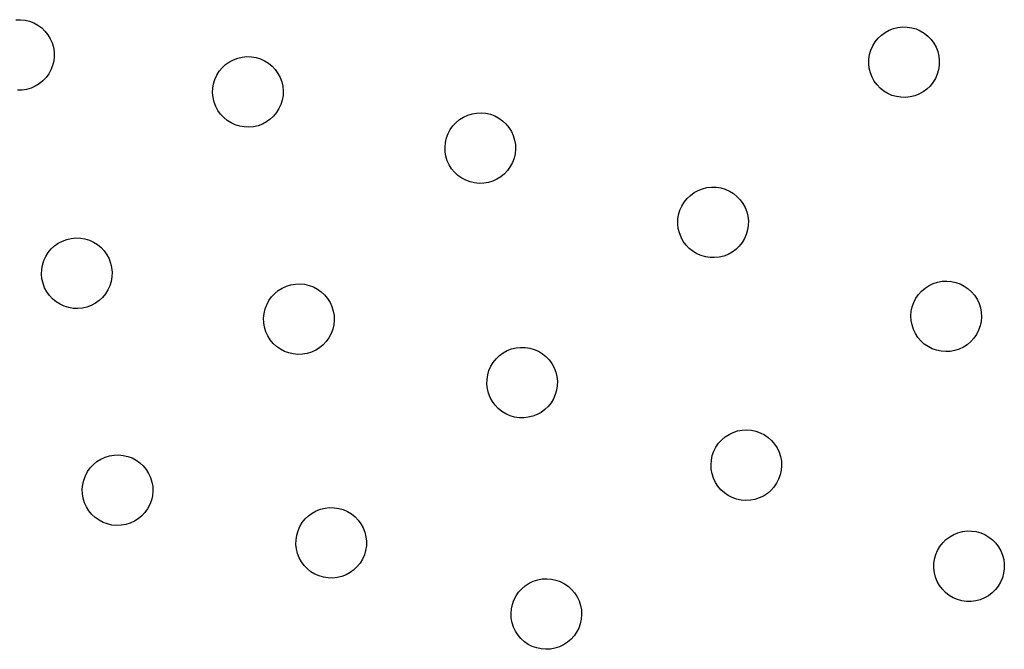
# Model space of a CAD drawing. Units: millimetres. Extents: x 955 to 5309, y -788 to 2216.
# Drawn here: x 2404 to 2599, y 535 to 660 of the extents above; entities that cross this region are included whole.
import ezdxf

# ---------------------------------------------------------------- set-up
doc = ezdxf.new("R2010")
doc.units = ezdxf.units.MM

msp = doc.modelspace()

# ---------------------------------------------------------------- linework, layer by layer
for p, q in [((2402.75, 659.74), (2403.67, 659.75)), ((2403.67, 659.75), (2404.58, 659.66)), ((2404.58, 659.66), (2405.47, 659.44)), ((2405.47, 659.44), (2406.32, 659.11)), ((2406.32, 659.11), (2407.12, 658.66)), ((2407.12, 658.66), (2407.86, 658.12)), ((2576.81, 658.01), (2577.7, 658.22)), ((2577.7, 658.22), (2578.61, 658.32)), ((2578.61, 658.32), (2579.52, 658.3)), ((2579.52, 658.3), (2580.43, 658.16)), ((2580.43, 658.16), (2581.31, 657.91)), ((2407.86, 658.12), (2408.52, 657.49)), ((2408.52, 657.49), (2409.1, 656.78)), ((2409.1, 656.78), (2409.57, 655.99)), ((2573.75, 656.06), (2574.41, 656.69)), ((2574.41, 656.69), (2575.15, 657.23)), ((2575.15, 657.23), (2575.95, 657.67)), ((2575.95, 657.67), (2576.81, 658.01)), ((2581.31, 657.91), (2582.14, 657.54)), ((2582.14, 657.54), (2582.93, 657.06)), ((2582.93, 657.06), (2583.64, 656.49)), ((2583.64, 656.49), (2584.27, 655.83)), ((2409.57, 655.99), (2409.94, 655.15)), ((2409.94, 655.15), (2410.2, 654.28)), ((2410.2, 654.28), (2410.33, 653.37)), ((2572.33, 653.72), (2572.7, 654.56)), ((2572.7, 654.56), (2573.18, 655.35)), ((2573.18, 655.35), (2573.75, 656.06)), ((2584.27, 655.83), (2584.82, 655.09)), ((2584.82, 655.09), (2585.26, 654.29)), ((2585.26, 654.29), (2585.59, 653.44)), ((2410.35, 652.45), (2410.25, 651.54)), ((2410.33, 653.37), (2410.35, 652.45)), ((2446.76, 652.14), (2447.65, 652.34)), ((2447.65, 652.34), (2448.56, 652.43)), ((2448.56, 652.43), (2449.47, 652.39)), ((2449.47, 652.39), (2450.38, 652.24)), ((2571.94, 651.94), (2572.08, 652.85)), ((2572.08, 652.85), (2572.33, 653.72)), ((2585.59, 653.44), (2585.8, 652.55)), ((2585.8, 652.55), (2585.9, 651.64)), ((2410.04, 650.66), (2409.7, 649.8)), ((2410.25, 651.54), (2410.04, 650.66)), ((2443.67, 650.23), (2444.34, 650.86)), ((2444.34, 650.86), (2445.09, 651.39)), ((2445.09, 651.39), (2445.9, 651.82)), ((2445.9, 651.82), (2446.76, 652.14)), ((2450.38, 652.24), (2451.25, 651.97)), ((2451.25, 651.97), (2452.09, 651.59)), ((2452.09, 651.59), (2452.86, 651.11)), ((2452.86, 651.11), (2453.57, 650.52)), ((2453.57, 650.52), (2454.19, 649.85)), ((2571.92, 651.03), (2571.94, 651.94)), ((2572.02, 650.12), (2571.92, 651.03)), ((2585.88, 650.72), (2585.75, 649.82)), ((2585.9, 651.64), (2585.88, 650.72)), ((2409.26, 649), (2408.72, 648.26)), ((2409.7, 649.8), (2409.26, 649)), ((2442.22, 647.92), (2442.6, 648.75)), ((2442.6, 648.75), (2443.09, 649.53)), ((2443.09, 649.53), (2443.67, 650.23)), ((2454.19, 649.85), (2454.72, 649.1)), ((2454.72, 649.1), (2455.15, 648.3)), ((2572.24, 649.23), (2572.02, 650.12)), ((2572.57, 648.37), (2572.24, 649.23)), ((2585.49, 648.94), (2585.12, 648.1)), ((2585.75, 649.82), (2585.49, 648.94)), ((2406.59, 646.55), (2405.75, 646.18)), ((2407.37, 647.03), (2406.59, 646.55)), ((2408.09, 647.6), (2407.37, 647.03)), ((2408.72, 648.26), (2408.09, 647.6)), ((2441.8, 646.14), (2441.95, 647.04)), ((2441.95, 647.04), (2442.22, 647.92)), ((2455.15, 648.3), (2455.47, 647.44)), ((2455.47, 647.44), (2455.67, 646.55)), ((2455.67, 646.55), (2455.76, 645.63)), ((2573.01, 647.57), (2572.57, 648.37)), ((2573.55, 646.83), (2573.01, 647.57)), ((2574.18, 646.17), (2573.55, 646.83)), ((2584.07, 646.6), (2583.41, 645.97)), ((2584.65, 647.32), (2584.07, 646.6)), ((2585.12, 648.1), (2584.65, 647.32)), ((2403.97, 645.79), (2403.05, 645.77)), ((2404.87, 645.93), (2403.97, 645.79)), ((2405.75, 646.18), (2404.87, 645.93)), ((2441.77, 645.23), (2441.8, 646.14)), ((2441.85, 644.31), (2441.77, 645.23)), ((2455.73, 644.72), (2455.57, 643.82)), ((2455.76, 645.63), (2455.73, 644.72)), ((2574.9, 645.6), (2574.18, 646.17)), ((2575.68, 645.12), (2574.9, 645.6)), ((2576.52, 644.75), (2575.68, 645.12)), ((2577.4, 644.5), (2576.52, 644.75)), ((2578.3, 644.36), (2577.4, 644.5)), ((2581.02, 644.65), (2580.13, 644.44)), ((2581.87, 644.99), (2581.02, 644.65)), ((2582.67, 645.43), (2581.87, 644.99)), ((2583.41, 645.97), (2582.67, 645.43)), ((2442.06, 643.42), (2441.85, 644.31)), ((2442.38, 642.56), (2442.06, 643.42)), ((2442.81, 641.76), (2442.38, 642.56)), ((2455.31, 642.94), (2454.92, 642.11)), ((2455.57, 643.82), (2455.31, 642.94)), ((2579.22, 644.34), (2578.3, 644.36)), ((2580.13, 644.44), (2579.22, 644.34)), ((2443.34, 641.01), (2442.81, 641.76)), ((2443.96, 640.34), (2443.34, 641.01)), ((2453.85, 640.63), (2453.18, 640)), ((2454.44, 641.33), (2453.85, 640.63)), ((2454.92, 642.11), (2454.44, 641.33)), ((2491.53, 640.44), (2492.36, 640.82)), ((2492.36, 640.82), (2493.24, 641.09)), ((2493.24, 641.09), (2494.14, 641.24)), ((2494.14, 641.24), (2495.06, 641.28)), ((2495.06, 641.28), (2495.97, 641.19)), ((2495.97, 641.19), (2496.86, 640.99)), ((2496.86, 640.99), (2497.72, 640.67)), ((2497.72, 640.67), (2498.53, 640.24)), ((2444.66, 639.76), (2443.96, 640.34)), ((2445.44, 639.27), (2444.66, 639.76)), ((2446.27, 638.89), (2445.44, 639.27)), ((2447.15, 638.62), (2446.27, 638.89)), ((2448.05, 638.47), (2447.15, 638.62)), ((2450.77, 638.72), (2449.88, 638.52)), ((2451.63, 639.04), (2450.77, 638.72)), ((2452.44, 639.47), (2451.63, 639.04)), ((2453.18, 640), (2452.44, 639.47)), ((2488.9, 637.96), (2489.43, 638.7)), ((2489.43, 638.7), (2490.05, 639.37)), ((2490.05, 639.37), (2490.76, 639.96)), ((2490.76, 639.96), (2491.53, 640.44)), ((2498.53, 640.24), (2499.28, 639.71)), ((2499.28, 639.71), (2499.95, 639.08)), ((2499.95, 639.08), (2500.53, 638.38)), ((2448.97, 638.43), (2448.05, 638.47)), ((2449.88, 638.52), (2448.97, 638.43)), ((2488.15, 636.29), (2488.47, 637.15)), ((2488.47, 637.15), (2488.9, 637.96)), ((2500.53, 638.38), (2501.02, 637.6)), ((2501.02, 637.6), (2501.4, 636.77)), ((2501.4, 636.77), (2501.66, 635.89)), ((2487.86, 634.49), (2487.94, 635.4)), ((2487.94, 635.4), (2488.15, 636.29)), ((2501.66, 635.89), (2501.82, 634.99)), ((2501.82, 634.99), (2501.85, 634.08)), ((2487.89, 633.57), (2487.86, 634.49)), ((2488.04, 632.67), (2487.89, 633.57)), ((2501.76, 633.16), (2501.56, 632.27)), ((2501.85, 634.08), (2501.76, 633.16)), ((2488.31, 631.79), (2488.04, 632.67)), ((2488.69, 630.96), (2488.31, 631.79)), ((2489.18, 630.18), (2488.69, 630.96)), ((2501.24, 631.41), (2500.81, 630.61)), ((2501.56, 632.27), (2501.24, 631.41)), ((2489.76, 629.48), (2489.18, 630.18)), ((2490.43, 628.85), (2489.76, 629.48)), ((2491.18, 628.32), (2490.43, 628.85)), ((2499.66, 629.19), (2498.95, 628.61)), ((2500.28, 629.86), (2499.66, 629.19)), ((2500.81, 630.61), (2500.28, 629.86)), ((2491.99, 627.9), (2491.18, 628.32)), ((2492.84, 627.58), (2491.99, 627.9)), ((2493.74, 627.37), (2492.84, 627.58)), ((2494.65, 627.28), (2493.74, 627.37)), ((2495.56, 627.32), (2494.65, 627.28)), ((2496.47, 627.47), (2495.56, 627.32)), ((2497.34, 627.74), (2496.47, 627.47)), ((2498.17, 628.12), (2497.34, 627.74)), ((2498.95, 628.61), (2498.17, 628.12)), ((2536.54, 624.91), (2537.28, 625.45)), ((2537.28, 625.45), (2538.08, 625.89)), ((2538.08, 625.89), (2538.93, 626.23)), ((2538.93, 626.23), (2539.82, 626.44)), ((2539.82, 626.44), (2540.73, 626.54)), ((2540.73, 626.54), (2541.65, 626.52)), ((2541.65, 626.52), (2542.55, 626.38)), ((2542.55, 626.38), (2543.43, 626.13)), ((2543.43, 626.13), (2544.27, 625.76)), ((2544.27, 625.76), (2545.05, 625.28)), ((2545.05, 625.28), (2545.77, 624.71)), ((2534.83, 622.78), (2535.3, 623.57)), ((2535.3, 623.57), (2535.88, 624.28)), ((2535.88, 624.28), (2536.54, 624.91)), ((2545.77, 624.71), (2546.4, 624.05)), ((2546.4, 624.05), (2546.94, 623.31)), ((2546.94, 623.31), (2547.38, 622.51)), ((2534.06, 620.16), (2534.2, 621.07)), ((2534.2, 621.07), (2534.46, 621.94)), ((2534.46, 621.94), (2534.83, 622.78)), ((2547.38, 622.51), (2547.71, 621.66)), ((2547.71, 621.66), (2547.93, 620.77)), ((2534.04, 619.24), (2534.06, 620.16)), ((2534.14, 618.33), (2534.04, 619.24)), ((2547.93, 620.77), (2548.03, 619.86)), ((2548.03, 619.86), (2548.01, 618.94)), ((2534.36, 617.45), (2534.14, 618.33)), ((2534.69, 616.59), (2534.36, 617.45)), ((2547.61, 617.16), (2547.25, 616.32)), ((2547.87, 618.04), (2547.61, 617.16)), ((2548.01, 618.94), (2547.87, 618.04)), ((2410.41, 614.89), (2411.16, 615.43)), ((2411.16, 615.43), (2411.97, 615.85)), ((2411.97, 615.85), (2412.83, 616.17)), ((2412.83, 616.17), (2413.72, 616.38)), ((2413.72, 616.38), (2414.63, 616.46)), ((2414.63, 616.46), (2415.55, 616.43)), ((2415.55, 616.43), (2416.45, 616.28)), ((2416.45, 616.28), (2417.32, 616.01)), ((2417.32, 616.01), (2418.16, 615.63)), ((2418.16, 615.63), (2418.93, 615.14)), ((2535.13, 615.79), (2534.69, 616.59)), ((2535.67, 615.05), (2535.13, 615.79)), ((2546.77, 615.54), (2546.2, 614.82)), ((2547.25, 616.32), (2546.77, 615.54)), ((2408.67, 612.79), (2409.16, 613.57)), ((2409.16, 613.57), (2409.74, 614.27)), ((2409.74, 614.27), (2410.41, 614.89)), ((2418.93, 615.14), (2419.64, 614.56)), ((2419.64, 614.56), (2420.26, 613.89)), ((2420.26, 613.89), (2420.79, 613.14)), ((2536.31, 614.39), (2535.67, 615.05)), ((2537.02, 613.82), (2536.31, 614.39)), ((2537.8, 613.34), (2537.02, 613.82)), ((2538.64, 612.97), (2537.8, 613.34)), ((2544.8, 613.65), (2544, 613.21)), ((2545.54, 614.19), (2544.8, 613.65)), ((2546.2, 614.82), (2545.54, 614.19)), ((2408.02, 611.08), (2408.29, 611.96)), ((2408.29, 611.96), (2408.67, 612.79)), ((2420.79, 613.14), (2421.22, 612.33)), ((2421.22, 612.33), (2421.54, 611.48)), ((2421.54, 611.48), (2421.74, 610.58)), ((2539.52, 612.72), (2538.64, 612.97)), ((2540.43, 612.58), (2539.52, 612.72)), ((2541.34, 612.56), (2540.43, 612.58)), ((2542.25, 612.66), (2541.34, 612.56)), ((2543.14, 612.87), (2542.25, 612.66)), ((2544, 613.21), (2543.14, 612.87)), ((2407.84, 609.26), (2407.87, 610.18)), ((2407.87, 610.18), (2408.02, 611.08)), ((2421.74, 610.58), (2421.83, 609.67)), ((2421.83, 609.67), (2421.8, 608.76)), ((2407.92, 608.35), (2407.84, 609.26)), ((2408.13, 607.46), (2407.92, 608.35)), ((2408.45, 606.6), (2408.13, 607.46)), ((2421.65, 607.85), (2421.38, 606.98)), ((2421.8, 608.76), (2421.65, 607.85)), ((2583.87, 607.02), (2584.69, 607.41)), ((2584.69, 607.41), (2585.56, 607.7)), ((2585.56, 607.7), (2586.46, 607.86)), ((2586.46, 607.86), (2587.38, 607.91)), ((2587.38, 607.91), (2588.29, 607.83)), ((2588.29, 607.83), (2589.19, 607.64)), ((2589.19, 607.64), (2590.05, 607.34)), ((2408.88, 605.79), (2408.45, 606.6)), ((2409.41, 605.05), (2408.88, 605.79)), ((2421, 606.15), (2420.51, 605.37)), ((2421.38, 606.98), (2421, 606.15)), ((2453.46, 604.78), (2454.08, 605.45)), ((2454.08, 605.45), (2454.79, 606.03)), ((2454.79, 606.03), (2455.56, 606.52)), ((2455.56, 606.52), (2456.4, 606.9)), ((2456.4, 606.9), (2457.27, 607.17)), ((2457.27, 607.17), (2458.18, 607.32)), ((2458.18, 607.32), (2459.09, 607.35)), ((2459.09, 607.35), (2460, 607.27)), ((2460, 607.27), (2460.89, 607.06)), ((2460.89, 607.06), (2461.75, 606.74)), ((2461.75, 606.74), (2462.56, 606.31)), ((2462.56, 606.31), (2463.31, 605.78)), ((2463.31, 605.78), (2463.98, 605.16)), ((2581.79, 605.25), (2582.4, 605.93)), ((2582.4, 605.93), (2583.1, 606.52)), ((2583.1, 606.52), (2583.87, 607.02)), ((2590.05, 607.34), (2590.86, 606.92)), ((2590.86, 606.92), (2591.62, 606.4)), ((2591.62, 606.4), (2592.3, 605.79)), ((2592.3, 605.79), (2592.89, 605.09)), ((2410.03, 604.38), (2409.41, 605.05)), ((2410.74, 603.79), (2410.03, 604.38)), ((2411.51, 603.31), (2410.74, 603.79)), ((2418.51, 603.51), (2417.7, 603.08)), ((2419.26, 604.04), (2418.51, 603.51)), ((2419.93, 604.66), (2419.26, 604.04)), ((2420.51, 605.37), (2419.93, 604.66)), ((2452.5, 603.22), (2452.93, 604.03)), ((2452.93, 604.03), (2453.46, 604.78)), ((2463.98, 605.16), (2464.56, 604.45)), ((2464.56, 604.45), (2465.05, 603.68)), ((2465.05, 603.68), (2465.43, 602.85)), ((2580.54, 602.82), (2580.85, 603.68)), ((2580.85, 603.68), (2581.27, 604.5)), ((2581.27, 604.5), (2581.79, 605.25)), ((2592.89, 605.09), (2593.39, 604.32)), ((2593.39, 604.32), (2593.78, 603.49)), ((2593.78, 603.49), (2594.06, 602.62)), ((2412.34, 602.93), (2411.51, 603.31)), ((2413.22, 602.66), (2412.34, 602.93)), ((2414.12, 602.5), (2413.22, 602.66)), ((2415.04, 602.47), (2414.12, 602.5)), ((2415.95, 602.56), (2415.04, 602.47)), ((2416.84, 602.76), (2415.95, 602.56)), ((2417.7, 603.08), (2416.84, 602.76)), ((2451.98, 601.47), (2452.18, 602.37)), ((2452.18, 602.37), (2452.5, 603.22)), ((2465.43, 602.85), (2465.7, 601.97)), ((2465.7, 601.97), (2465.85, 601.07)), ((2580.28, 601.01), (2580.35, 601.92)), ((2580.35, 601.92), (2580.54, 602.82)), ((2594.06, 602.62), (2594.23, 601.72)), ((2594.23, 601.72), (2594.28, 600.81)), ((2451.89, 600.56), (2451.98, 601.47)), ((2451.92, 599.65), (2451.89, 600.56)), ((2452.07, 598.74), (2451.92, 599.65)), ((2465.88, 600.15), (2465.8, 599.24)), ((2465.85, 601.07), (2465.88, 600.15)), ((2580.32, 600.1), (2580.28, 601.01)), ((2580.49, 599.2), (2580.32, 600.1)), ((2594.2, 599.89), (2594.01, 599)), ((2594.28, 600.81), (2594.2, 599.89)), ((2452.34, 597.87), (2452.07, 598.74)), ((2452.72, 597.04), (2452.34, 597.87)), ((2465.59, 598.35), (2465.27, 597.49)), ((2465.8, 599.24), (2465.59, 598.35)), ((2580.77, 598.32), (2580.49, 599.2)), ((2581.16, 597.5), (2580.77, 598.32)), ((2593.7, 598.14), (2593.29, 597.32)), ((2594.01, 599), (2593.7, 598.14)), ((2453.21, 596.26), (2452.72, 597.04)), ((2453.79, 595.55), (2453.21, 596.26)), ((2464.31, 595.94), (2463.69, 595.27)), ((2464.84, 596.68), (2464.31, 595.94)), ((2465.27, 597.49), (2464.84, 596.68)), ((2581.66, 596.73), (2581.16, 597.5)), ((2582.26, 596.03), (2581.66, 596.73)), ((2582.93, 595.42), (2582.26, 596.03)), ((2592.15, 595.89), (2591.46, 595.29)), ((2592.77, 596.57), (2592.15, 595.89)), ((2593.29, 597.32), (2592.77, 596.57)), ((2454.46, 594.93), (2453.79, 595.55)), ((2455.21, 594.4), (2454.46, 594.93)), ((2456.02, 593.97), (2455.21, 594.4)), ((2456.88, 593.65), (2456.02, 593.97)), ((2461.37, 593.81), (2460.5, 593.55)), ((2462.21, 594.2), (2461.37, 593.81)), ((2462.98, 594.68), (2462.21, 594.2)), ((2463.69, 595.27), (2462.98, 594.68)), ((2499.4, 593.67), (2500.2, 594.11)), ((2500.2, 594.11), (2501.06, 594.45)), ((2501.06, 594.45), (2501.95, 594.66)), ((2501.95, 594.66), (2502.86, 594.76)), ((2502.86, 594.76), (2503.77, 594.74)), ((2503.77, 594.74), (2504.68, 594.6)), ((2504.68, 594.6), (2505.56, 594.35)), ((2505.56, 594.35), (2506.39, 593.98)), ((2506.39, 593.98), (2507.18, 593.5)), ((2583.69, 594.9), (2582.93, 595.42)), ((2584.5, 594.48), (2583.69, 594.9)), ((2585.37, 594.17), (2584.5, 594.48)), ((2586.26, 593.98), (2585.37, 594.17)), ((2587.17, 593.91), (2586.26, 593.98)), ((2588.09, 593.96), (2587.17, 593.91)), ((2588.99, 594.12), (2588.09, 593.96)), ((2589.86, 594.4), (2588.99, 594.12)), ((2590.69, 594.8), (2589.86, 594.4)), ((2591.46, 595.29), (2590.69, 594.8)), ((2457.77, 593.45), (2456.88, 593.65)), ((2458.68, 593.36), (2457.77, 593.45)), ((2459.6, 593.39), (2458.68, 593.36)), ((2460.5, 593.55), (2459.6, 593.39)), ((2496.95, 591), (2497.43, 591.78)), ((2497.43, 591.78), (2498, 592.5)), ((2498, 592.5), (2498.66, 593.13)), ((2498.66, 593.13), (2499.4, 593.67)), ((2507.18, 593.5), (2507.89, 592.93)), ((2507.89, 592.93), (2508.52, 592.27)), ((2508.52, 592.27), (2509.07, 591.53)), ((2496.33, 589.28), (2496.58, 590.16)), ((2496.58, 590.16), (2496.95, 591)), ((2509.07, 591.53), (2509.51, 590.73)), ((2509.51, 590.73), (2509.84, 589.87)), ((2509.84, 589.87), (2510.06, 588.99)), ((2496.17, 587.46), (2496.19, 588.38)), ((2496.19, 588.38), (2496.33, 589.28)), ((2510.06, 588.99), (2510.16, 588.08)), ((2510.16, 588.08), (2510.14, 587.16)), ((2496.27, 586.55), (2496.17, 587.46)), ((2496.49, 585.66), (2496.27, 586.55)), ((2510, 586.25), (2509.74, 585.38)), ((2510.14, 587.16), (2510, 586.25)), ((2496.82, 584.81), (2496.49, 585.66)), ((2497.26, 584.01), (2496.82, 584.81)), ((2497.8, 583.27), (2497.26, 584.01)), ((2509.37, 584.54), (2508.9, 583.75)), ((2509.74, 585.38), (2509.37, 584.54)), ((2498.43, 582.61), (2497.8, 583.27)), ((2499.15, 582.04), (2498.43, 582.61)), ((2499.93, 581.56), (2499.15, 582.04)), ((2507.66, 582.41), (2506.92, 581.87)), ((2508.32, 583.04), (2507.66, 582.41)), ((2508.9, 583.75), (2508.32, 583.04)), ((2500.77, 581.19), (2499.93, 581.56)), ((2501.65, 580.94), (2500.77, 581.19)), ((2502.55, 580.8), (2501.65, 580.94)), ((2503.47, 580.78), (2502.55, 580.8)), ((2504.38, 580.88), (2503.47, 580.78)), ((2505.27, 581.09), (2504.38, 580.88)), ((2506.12, 581.43), (2505.27, 581.09)), ((2506.92, 581.87), (2506.12, 581.43)), ((2545.03, 577.89), (2545.9, 578.17)), ((2545.9, 578.17), (2546.8, 578.34)), ((2546.8, 578.34), (2547.72, 578.39)), ((2547.72, 578.39), (2548.63, 578.31)), ((2548.63, 578.31), (2549.53, 578.12)), ((2549.53, 578.12), (2550.39, 577.81)), ((2542.13, 575.73), (2542.74, 576.41)), ((2542.74, 576.41), (2543.44, 577)), ((2543.44, 577), (2544.21, 577.5)), ((2544.21, 577.5), (2545.03, 577.89)), ((2550.39, 577.81), (2551.2, 577.4)), ((2551.2, 577.4), (2551.96, 576.88)), ((2551.96, 576.88), (2552.64, 576.26)), ((2552.64, 576.26), (2553.23, 575.57)), ((2541.19, 574.16), (2541.61, 574.97)), ((2541.61, 574.97), (2542.13, 575.73)), ((2553.23, 575.57), (2553.73, 574.8)), ((2553.73, 574.8), (2554.12, 573.97)), ((2418.82, 572.11), (2419.6, 572.6)), ((2419.6, 572.6), (2420.43, 572.98)), ((2420.43, 572.98), (2421.31, 573.25)), ((2421.31, 573.25), (2422.21, 573.4)), ((2422.21, 573.4), (2423.12, 573.43)), ((2423.12, 573.43), (2424.03, 573.34)), ((2424.03, 573.34), (2424.93, 573.14)), ((2424.93, 573.14), (2425.79, 572.82)), ((2425.79, 572.82), (2426.59, 572.39)), ((2426.59, 572.39), (2427.34, 571.86)), ((2540.62, 571.49), (2540.69, 572.4)), ((2540.69, 572.4), (2540.88, 573.3)), ((2540.88, 573.3), (2541.19, 574.16)), ((2554.12, 573.97), (2554.4, 573.1)), ((2554.4, 573.1), (2554.57, 572.2)), ((2416.96, 570.11), (2417.49, 570.86)), ((2417.49, 570.86), (2418.12, 571.53)), ((2418.12, 571.53), (2418.82, 572.11)), ((2427.34, 571.86), (2428.01, 571.24)), ((2428.01, 571.24), (2428.59, 570.53)), ((2428.59, 570.53), (2429.08, 569.76)), ((2540.66, 570.57), (2540.62, 571.49)), ((2540.83, 569.67), (2540.66, 570.57)), ((2554.54, 570.37), (2554.35, 569.48)), ((2554.62, 571.28), (2554.54, 570.37)), ((2554.57, 572.2), (2554.62, 571.28)), ((2416.01, 567.55), (2416.21, 568.44)), ((2416.21, 568.44), (2416.53, 569.3)), ((2416.53, 569.3), (2416.96, 570.11)), ((2429.08, 569.76), (2429.46, 568.92)), ((2429.46, 568.92), (2429.73, 568.05)), ((2541.11, 568.8), (2540.83, 569.67)), ((2541.5, 567.98), (2541.11, 568.8)), ((2554.04, 568.61), (2553.63, 567.8)), ((2554.35, 569.48), (2554.04, 568.61)), ((2415.92, 566.64), (2416.01, 567.55)), ((2415.95, 565.72), (2415.92, 566.64)), ((2429.73, 568.05), (2429.88, 567.14)), ((2429.88, 567.14), (2429.92, 566.23)), ((2542, 567.21), (2541.5, 567.98)), ((2542.59, 566.51), (2542, 567.21)), ((2543.27, 565.9), (2542.59, 566.51)), ((2552.49, 566.37), (2551.8, 565.77)), ((2553.11, 567.04), (2552.49, 566.37)), ((2553.63, 567.8), (2553.11, 567.04)), ((2416.11, 564.82), (2415.95, 565.72)), ((2416.38, 563.95), (2416.11, 564.82)), ((2429.62, 564.43), (2429.3, 563.57)), ((2429.83, 565.32), (2429.62, 564.43)), ((2429.92, 566.23), (2429.83, 565.32)), ((2544.03, 565.38), (2543.27, 565.9)), ((2544.84, 564.96), (2544.03, 565.38)), ((2545.71, 564.65), (2544.84, 564.96)), ((2546.6, 564.46), (2545.71, 564.65)), ((2547.51, 564.39), (2546.6, 564.46)), ((2548.43, 564.43), (2547.51, 564.39)), ((2549.33, 564.6), (2548.43, 564.43)), ((2550.2, 564.88), (2549.33, 564.6)), ((2551.03, 565.27), (2550.2, 564.88)), ((2551.8, 565.77), (2551.03, 565.27)), ((2416.76, 563.11), (2416.38, 563.95)), ((2417.24, 562.34), (2416.76, 563.11)), ((2428.88, 562.76), (2428.34, 562.01)), ((2429.3, 563.57), (2428.88, 562.76)), ((2462.33, 562.33), (2463.18, 562.67)), ((2463.18, 562.67), (2464.07, 562.88)), ((2464.07, 562.88), (2464.98, 562.98)), ((2464.98, 562.98), (2465.9, 562.96)), ((2465.9, 562.96), (2466.8, 562.82)), ((2466.8, 562.82), (2467.68, 562.57)), ((2467.68, 562.57), (2468.52, 562.2)), ((2417.83, 561.63), (2417.24, 562.34)), ((2418.5, 561.01), (2417.83, 561.63)), ((2419.24, 560.48), (2418.5, 561.01)), ((2427.02, 560.76), (2426.24, 560.27)), ((2427.72, 561.34), (2427.02, 560.76)), ((2428.34, 562.01), (2427.72, 561.34)), ((2459.55, 560), (2460.13, 560.72)), ((2460.13, 560.72), (2460.79, 561.35)), ((2460.79, 561.35), (2461.53, 561.89)), ((2461.53, 561.89), (2462.33, 562.33)), ((2468.52, 562.2), (2469.3, 561.72)), ((2469.3, 561.72), (2470.02, 561.15)), ((2470.02, 561.15), (2470.65, 560.49)), ((2420.05, 560.05), (2419.24, 560.48)), ((2420.91, 559.73), (2420.05, 560.05)), ((2421.8, 559.52), (2420.91, 559.73)), ((2422.71, 559.44), (2421.8, 559.52)), ((2423.63, 559.47), (2422.71, 559.44)), ((2424.53, 559.62), (2423.63, 559.47)), ((2425.41, 559.89), (2424.53, 559.62)), ((2426.24, 560.27), (2425.41, 559.89)), ((2458.71, 558.38), (2459.08, 559.22)), ((2459.08, 559.22), (2459.55, 560)), ((2470.65, 560.49), (2471.19, 559.75)), ((2471.19, 559.75), (2471.63, 558.95)), ((2471.63, 558.95), (2471.96, 558.09)), ((2458.29, 555.68), (2458.31, 556.6)), ((2458.31, 556.6), (2458.45, 557.5)), ((2458.45, 557.5), (2458.71, 558.38)), ((2471.96, 558.09), (2472.18, 557.2)), ((2472.18, 557.2), (2472.28, 556.29)), ((2586.58, 556.01), (2587.23, 556.65)), ((2587.23, 556.65), (2587.96, 557.2)), ((2587.96, 557.2), (2588.76, 557.65)), ((2588.76, 557.65), (2589.61, 558)), ((2589.61, 558), (2590.49, 558.23)), ((2590.49, 558.23), (2591.4, 558.34)), ((2591.4, 558.34), (2592.32, 558.33)), ((2592.32, 558.33), (2593.22, 558.21)), ((2593.22, 558.21), (2594.11, 557.96)), ((2594.11, 557.96), (2594.95, 557.61)), ((2594.95, 557.61), (2595.74, 557.14)), ((2595.74, 557.14), (2596.46, 556.58)), ((2458.39, 554.77), (2458.29, 555.68)), ((2458.61, 553.88), (2458.39, 554.77)), ((2472.26, 555.38), (2472.12, 554.47)), ((2472.28, 556.29), (2472.26, 555.38)), ((2585.55, 554.49), (2586.02, 555.28)), ((2586.02, 555.28), (2586.58, 556.01)), ((2596.46, 556.58), (2597.1, 555.93)), ((2597.1, 555.93), (2597.66, 555.2)), ((2597.66, 555.2), (2598.11, 554.4)), ((2458.94, 553.03), (2458.61, 553.88)), ((2459.38, 552.23), (2458.94, 553.03)), ((2471.5, 552.76), (2471.02, 551.97)), ((2471.87, 553.6), (2471.5, 552.76)), ((2472.12, 554.47), (2471.87, 553.6)), ((2584.83, 551.86), (2584.95, 552.77)), ((2584.95, 552.77), (2585.2, 553.65)), ((2585.2, 553.65), (2585.55, 554.49)), ((2598.11, 554.4), (2598.45, 553.55)), ((2598.45, 553.55), (2598.68, 552.67)), ((2459.93, 551.49), (2459.38, 552.23)), ((2460.56, 550.83), (2459.93, 551.49)), ((2461.27, 550.26), (2460.56, 550.83)), ((2470.45, 551.26), (2469.79, 550.63)), ((2471.02, 551.97), (2470.45, 551.26)), ((2584.82, 550.95), (2584.83, 551.86)), ((2584.93, 550.04), (2584.82, 550.95)), ((2598.79, 550.84), (2598.66, 549.94)), ((2598.68, 552.67), (2598.8, 551.76)), ((2598.8, 551.76), (2598.79, 550.84)), ((2462.06, 549.78), (2461.27, 550.26)), ((2462.89, 549.41), (2462.06, 549.78)), ((2463.77, 549.16), (2462.89, 549.41)), ((2464.68, 549.02), (2463.77, 549.16)), ((2465.59, 549), (2464.68, 549.02)), ((2466.5, 549.1), (2465.59, 549)), ((2467.39, 549.31), (2466.5, 549.1)), ((2468.25, 549.65), (2467.39, 549.31)), ((2469.05, 550.09), (2468.25, 549.65)), ((2469.79, 550.63), (2469.05, 550.09)), ((2506.24, 548.65), (2507.14, 548.82)), ((2507.14, 548.82), (2508.06, 548.86)), ((2508.06, 548.86), (2508.97, 548.79)), ((2508.97, 548.79), (2509.87, 548.6)), ((2585.16, 549.15), (2584.93, 550.04)), ((2585.51, 548.3), (2585.16, 549.15)), ((2598.42, 549.05), (2598.06, 548.21)), ((2598.66, 549.94), (2598.42, 549.05)), ((2502.47, 546.21), (2503.08, 546.89)), ((2503.08, 546.89), (2503.78, 547.48)), ((2503.78, 547.48), (2504.54, 547.98)), ((2504.54, 547.98), (2505.37, 548.37)), ((2505.37, 548.37), (2506.24, 548.65)), ((2509.87, 548.6), (2510.73, 548.29)), ((2510.73, 548.29), (2511.54, 547.88)), ((2511.54, 547.88), (2512.3, 547.36)), ((2512.3, 547.36), (2512.98, 546.74)), ((2585.96, 547.51), (2585.51, 548.3)), ((2586.51, 546.78), (2585.96, 547.51)), ((2597.6, 547.42), (2597.04, 546.7)), ((2598.06, 548.21), (2597.6, 547.42)), ((2501.53, 544.64), (2501.95, 545.45)), ((2501.95, 545.45), (2502.47, 546.21)), ((2512.98, 546.74), (2513.57, 546.04)), ((2513.57, 546.04), (2514.07, 545.28)), ((2514.07, 545.28), (2514.46, 544.45)), ((2587.15, 546.12), (2586.51, 546.78)), ((2587.88, 545.56), (2587.15, 546.12)), ((2588.67, 545.1), (2587.88, 545.56)), ((2589.51, 544.74), (2588.67, 545.1)), ((2594.86, 545.05), (2594.01, 544.71)), ((2595.65, 545.5), (2594.86, 545.05)), ((2596.39, 546.06), (2595.65, 545.5)), ((2597.04, 546.7), (2596.39, 546.06)), ((2501.03, 542.88), (2501.22, 543.78)), ((2501.22, 543.78), (2501.53, 544.64)), ((2514.46, 544.45), (2514.74, 543.58)), ((2514.74, 543.58), (2514.91, 542.68)), ((2590.39, 544.5), (2589.51, 544.74)), ((2591.3, 544.37), (2590.39, 544.5)), ((2592.22, 544.36), (2591.3, 544.37)), ((2593.12, 544.48), (2592.22, 544.36)), ((2594.01, 544.71), (2593.12, 544.48)), ((2500.96, 541.97), (2501.03, 542.88)), ((2501, 541.05), (2500.96, 541.97)), ((2501.17, 540.15), (2501, 541.05)), ((2514.96, 541.76), (2514.88, 540.85)), ((2514.91, 542.68), (2514.96, 541.76)), ((2501.45, 539.28), (2501.17, 540.15)), ((2501.84, 538.45), (2501.45, 539.28)), ((2514.38, 539.09), (2513.97, 538.28)), ((2514.69, 539.95), (2514.38, 539.09)), ((2514.88, 540.85), (2514.69, 539.95)), ((2502.34, 537.69), (2501.84, 538.45)), ((2502.93, 536.99), (2502.34, 537.69)), ((2513.45, 537.52), (2512.83, 536.84)), ((2513.97, 538.28), (2513.45, 537.52)), ((2503.61, 536.37), (2502.93, 536.99)), ((2504.37, 535.85), (2503.61, 536.37)), ((2505.18, 535.44), (2504.37, 535.85)), ((2506.05, 535.13), (2505.18, 535.44)), ((2506.94, 534.94), (2506.05, 535.13)), ((2510.54, 535.36), (2509.67, 535.08)), ((2511.37, 535.75), (2510.54, 535.36)), ((2512.14, 536.25), (2511.37, 535.75)), ((2512.83, 536.84), (2512.14, 536.25)), ((2507.85, 534.87), (2506.94, 534.94)), ((2508.77, 534.91), (2507.85, 534.87)), ((2509.67, 535.08), (2508.77, 534.91))]:
    msp.add_line(p, q)

doc.saveas('drawing.dxf')
